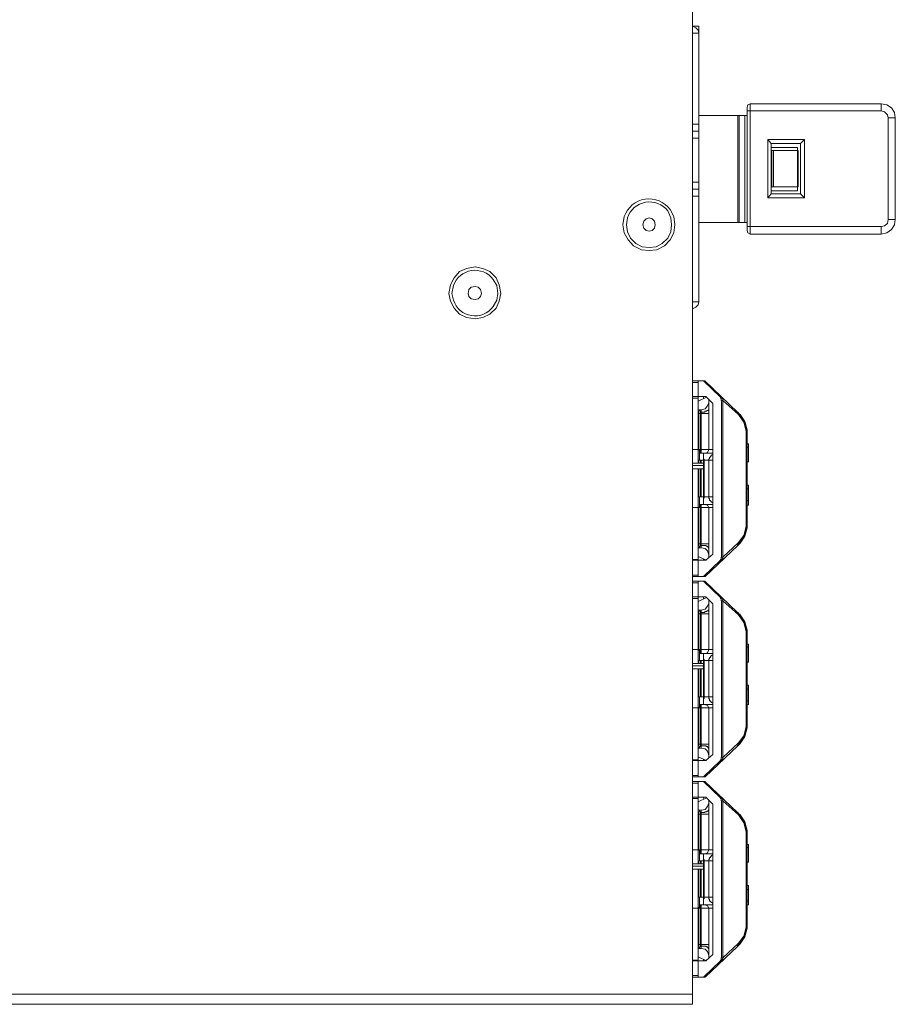
# Model space of a CAD drawing. Units: millimetres. Extents: x 2.4 to 30.2, y 3.4 to 20.5.
# Drawn here: x 7.2 to 8.1, y 11.3 to 12.4 of the extents above; entities that cross this region are included whole.
import ezdxf

# ---------------------------------------------------------------- set-up
doc = ezdxf.new("R2010")
doc.units = ezdxf.units.MM
doc.layers.add('Dahua', color=7, linetype='Continuous')

# ---------------------------------------------------------------- blocks, each defined once
blk = doc.blocks.new('EVS7148S_l')
at = {"lineweight": 0}
for points in [[(7.92, 11.305), (7.92, 13.3308), (7.92, 13.3325)], [(7.9267, 12.355), (7.92, 12.355)], [(7.9267, 12.3475), (7.9258, 12.3508), (7.9234, 12.3533), (7.92, 12.355)], [(7.92, 12.3475), (7.9267, 12.3475)], [(7.9267, 12.0592), (7.9267, 12.355)], [(8.1225, 12.2642), (7.9783, 12.2642)], [(7.9817, 12.2717), (7.9792, 12.2708), (7.9784, 12.2683)], [(7.9784, 12.2683), (7.9784, 12.1358)], [(8.1225, 12.2717), (7.9817, 12.2717)], [(7.9817, 12.2717), (7.9817, 12.1317)], [(8.1225, 12.2642), (8.1225, 12.2717)], [(8.1375, 12.2567), (8.1367, 12.2625), (8.1334, 12.2675), (8.1284, 12.2708), (8.1225, 12.2717)], [(8.13, 12.2567), (8.1292, 12.26), (8.1259, 12.2633), (8.1225, 12.2642)], [(7.9267, 12.2592), (7.9783, 12.2592)], [(7.9684, 12.1442), (7.9684, 12.2592)], [(7.97, 12.1442), (7.97, 12.2592)], [(7.9759, 12.1442), (7.9759, 12.2592)], [(8.13, 12.2567), (8.1375, 12.2567)], [(8.13, 12.1475), (8.13, 12.2567)], [(8.1375, 12.1475), (8.1375, 12.2567)], [(7.92, 12.25), (7.9267, 12.25)], [(7.92, 12.2425), (7.9267, 12.2425)], [(7.92, 12.235), (7.9267, 12.235)], [(8.0008, 12.2333), (8.04, 12.2333)], [(8.0042, 12.2292), (8.0008, 12.2333)], [(8.0009, 12.1708), (8.0009, 12.2333)], [(8.0359, 12.2292), (8.04, 12.2333)], [(8.04, 12.2333), (8.04, 12.1708)], [(8.0042, 12.2292), (8.0358, 12.2292)], [(8.0042, 12.175), (8.0042, 12.2292)], [(8.0042, 12.225), (8.0325, 12.225)], [(8.005, 12.2217), (8.0333, 12.2217)], [(8.005, 12.1825), (8.005, 12.2217)], [(8.0067, 12.1825), (8.0067, 12.2217)], [(8.0325, 12.225), (8.0325, 12.2217), (8.0325, 12.1825), (8.0325, 12.1783)], [(8.0334, 12.2217), (8.0334, 12.1825)], [(8.0359, 12.2292), (8.0359, 12.175)], [(7.92, 12.1875), (7.9267, 12.1875)], [(7.92, 12.18), (7.9267, 12.18)], [(8.0325, 12.1783), (8.0042, 12.1783)], [(8.005, 12.1825), (8.0333, 12.1825)], [(7.92, 12.1725), (7.9267, 12.1725)], [(8.04, 12.1708), (8.0008, 12.1708)], [(8.0042, 12.175), (8.0009, 12.1708)], [(8.0358, 12.175), (8.0042, 12.175)], [(8.0358, 12.175), (8.04, 12.1708)], [(7.88, 12.1417), (7.8792, 12.1458), (7.8767, 12.1483), (7.8734, 12.1492), (7.87, 12.1483), (7.8675, 12.1458), (7.8667, 12.1417), (7.8675, 12.1383), (7.87, 12.1358), (7.8734, 12.135), (7.8767, 12.1358), (7.8792, 12.1383), (7.88, 12.1417)], [(8.1225, 12.1317), (8.1284, 12.1333), (8.1334, 12.1367), (8.1367, 12.1417), (8.1375, 12.1475)], [(8.1225, 12.14), (8.1259, 12.1408), (8.1292, 12.1433), (8.13, 12.1475)], [(8.13, 12.1475), (8.1375, 12.1475)], [(7.9267, 12.1442), (7.9783, 12.1442)], [(7.9783, 12.14), (8.1225, 12.14)], [(7.9784, 12.1358), (7.9792, 12.1333), (7.9817, 12.1317)], [(8.1225, 12.14), (8.1225, 12.1317)], [(7.9817, 12.1317), (8.1225, 12.1317)], [(7.7142, 12.0683), (7.7125, 12.0775), (7.7092, 12.085), (7.7025, 12.0917), (7.695, 12.095), (7.6867, 12.0967), (7.6775, 12.095), (7.67, 12.0917), (7.6642, 12.085), (7.66, 12.0775), (7.6584, 12.0683), (7.66, 12.06), (7.6642, 12.0525), (7.67, 12.0458), (7.6775, 12.0425), (7.6867, 12.0408), (7.695, 12.0425), (7.7025, 12.0458), (7.7092, 12.0525), (7.7125, 12.06), (7.7142, 12.0683)], [(7.6934, 12.0683), (7.6925, 12.0725), (7.69, 12.075), (7.6867, 12.0758), (7.6825, 12.075), (7.68, 12.0725), (7.6792, 12.0683), (7.68, 12.065), (7.6825, 12.0625), (7.6867, 12.0617), (7.69, 12.0625), (7.6925, 12.065), (7.6934, 12.0683)], [(7.92, 12.0592), (7.9267, 12.0592)], [(7.92, 12.0517), (7.9234, 12.0533), (7.9259, 12.0558), (7.9267, 12.0592)], [(7.9258, 11.9742), (7.92, 11.9742)], [(7.9258, 11.9725), (7.92, 11.9725)], [(7.9258, 11.9742), (7.9333, 11.9742)], [(7.9259, 11.9742), (7.9259, 11.8858)], [(7.9317, 11.9742), (7.95, 11.9567)], [(7.9708, 11.9383), (7.9683, 11.9408), (7.9333, 11.9742)], [(7.92, 11.9575), (7.9342, 11.9575)], [(7.92, 11.9558), (7.9258, 11.9558)], [(7.935, 11.9567), (7.9258, 11.9525)], [(7.9317, 11.9558), (7.9317, 11.9575)], [(7.9417, 11.95), (7.9342, 11.9575)], [(7.9508, 11.9575), (7.95, 11.9567)], [(7.95, 11.9567), (7.95, 11.9575)], [(7.95, 11.9567), (7.95, 11.9558), (7.9508, 11.9558), (7.9508, 11.9533)], [(7.9508, 11.9575), (7.9508, 11.9567), (7.9517, 11.9567), (7.9517, 11.9558), (7.9525, 11.955), (7.9525, 11.9533)], [(7.9292, 11.9433), (7.9334, 11.9442), (7.9359, 11.9475), (7.9375, 11.9508)], [(7.9375, 11.9433), (7.9375, 11.9542)], [(7.9417, 11.95), (7.9417, 11.8933)], [(7.9525, 11.9533), (7.9508, 11.9533)], [(7.9509, 11.9533), (7.9509, 11.785)], [(7.9692, 11.9383), (7.9525, 11.9533)], [(7.9525, 11.9533), (7.9525, 11.785)], [(7.9267, 11.9433), (7.9258, 11.9433), (7.9258, 11.9417)], [(7.9258, 11.9433), (7.9292, 11.9433)], [(7.9258, 11.9417), (7.9267, 11.9417), (7.9267, 11.9392)], [(7.9267, 11.9433), (7.9275, 11.9433), (7.9275, 11.9425), (7.9283, 11.9417), (7.9283, 11.9392)], [(7.9267, 11.9392), (7.9375, 11.9392)], [(7.9267, 11.9392), (7.9267, 11.9008)], [(7.9284, 11.9392), (7.9284, 11.8967)], [(7.9292, 11.9392), (7.9292, 11.9408), (7.9333, 11.9408), (7.9333, 11.9417), (7.935, 11.9417), (7.9358, 11.9425), (7.9367, 11.9425), (7.9367, 11.9433), (7.9375, 11.9433), (7.9375, 11.9392)], [(7.9292, 11.9433), (7.9292, 11.9408)], [(7.9292, 11.9392), (7.9292, 11.8967)], [(7.9375, 11.9392), (7.9375, 11.9008)], [(7.9692, 11.9383), (7.9692, 11.94), (7.9683, 11.94), (7.9683, 11.9408)], [(7.9784, 11.9183), (7.9767, 11.9267), (7.9734, 11.9342), (7.9684, 11.9408)], [(7.9775, 11.9183), (7.9775, 11.92), (7.975, 11.93), (7.9692, 11.9383)], [(7.9708, 11.9375), (7.9708, 11.9383)], [(7.9784, 11.9217), (7.9759, 11.9308), (7.9709, 11.9383)], [(7.9775, 11.9217), (7.9783, 11.9217)], [(7.9775, 11.9183), (7.9783, 11.9183)], [(7.9775, 11.82), (7.9775, 11.9183)], [(7.9784, 11.8167), (7.9784, 11.9217)], [(7.9783, 11.9067), (7.98, 11.9067)], [(7.9783, 11.9033), (7.98, 11.9033)], [(7.98, 11.9067), (7.98, 11.8875)], [(7.9258, 11.9008), (7.92, 11.9008)], [(7.9275, 11.8967), (7.9275, 11.8992), (7.9275, 11.9), (7.9267, 11.9008)], [(7.9417, 11.9008), (7.9267, 11.9008)], [(7.9275, 11.8992), (7.9275, 11.8892)], [(7.9275, 11.8967), (7.9417, 11.8967)], [(7.9317, 11.8417), (7.9317, 11.8967)], [(7.9325, 11.8892), (7.9375, 11.8892), (7.9375, 11.8908), (7.9383, 11.8908), (7.9383, 11.8925), (7.9392, 11.8925), (7.9392, 11.8933), (7.9408, 11.895)], [(7.9334, 11.8967), (7.9359, 11.8975), (7.9375, 11.9008)], [(7.9417, 11.895), (7.9409, 11.895)], [(7.9417, 11.8892), (7.9417, 11.8933)], [(7.9317, 11.8858), (7.92, 11.8858)], [(7.92, 11.8833), (7.9317, 11.8833)], [(7.9267, 11.8892), (7.9317, 11.8892)], [(7.9267, 11.8892), (7.9267, 11.8858)], [(7.9284, 11.8892), (7.9284, 11.8858)], [(7.9292, 11.8892), (7.9292, 11.8858)], [(7.9325, 11.8892), (7.9325, 11.89), (7.9317, 11.8908), (7.9317, 11.8917)], [(7.9325, 11.85), (7.9325, 11.8892)], [(7.9417, 11.8892), (7.9375, 11.8892)], [(7.9375, 11.85), (7.9375, 11.8892)], [(7.9417, 11.85), (7.9417, 11.8892)], [(7.9783, 11.8875), (7.98, 11.8875)], [(7.92, 11.88), (7.9317, 11.88)], [(7.9259, 11.88), (7.9259, 11.7817), (7.9259, 11.7642)], [(7.9267, 11.88), (7.9267, 11.85)], [(7.9284, 11.88), (7.9284, 11.85)], [(7.9292, 11.88), (7.9292, 11.85)], [(7.98, 11.8625), (7.9783, 11.8625)], [(7.98, 11.8625), (7.98, 11.8408)], [(7.9267, 11.85), (7.9317, 11.85)], [(7.9275, 11.85), (7.9275, 11.8392)], [(7.9317, 11.8467), (7.9317, 11.8483), (7.9325, 11.8483), (7.9325, 11.85)], [(7.9325, 11.85), (7.9375, 11.85)], [(7.9375, 11.85), (7.9375, 11.8483), (7.9383, 11.8475), (7.9383, 11.8458), (7.9392, 11.8458), (7.9392, 11.845), (7.94, 11.845), (7.94, 11.8442), (7.9408, 11.8442)], [(7.9375, 11.85), (7.9417, 11.85)], [(7.9417, 11.845), (7.9417, 11.85)], [(7.9783, 11.8583), (7.98, 11.8583)], [(7.9275, 11.8392), (7.9275, 11.8417)], [(7.9275, 11.8417), (7.9417, 11.8417)], [(7.9284, 11.7992), (7.9284, 11.8417)], [(7.9292, 11.7992), (7.9292, 11.8417)], [(7.9375, 11.8383), (7.9359, 11.8408), (7.9334, 11.8417)], [(7.9409, 11.8442), (7.9417, 11.8433)], [(7.9417, 11.845), (7.9417, 11.7883)], [(7.9783, 11.8458), (7.98, 11.8458)], [(7.9783, 11.8408), (7.98, 11.8408)], [(7.92, 11.8383), (7.9258, 11.8383)], [(7.9267, 11.8383), (7.9275, 11.8392)], [(7.9267, 11.8383), (7.9417, 11.8383)], [(7.9267, 11.8383), (7.9267, 11.7992)], [(7.9375, 11.8383), (7.9375, 11.7992)], [(7.9684, 11.7975), (7.9734, 11.8042), (7.9767, 11.8117), (7.9784, 11.82)], [(7.9692, 11.8008), (7.975, 11.8083), (7.9775, 11.8183), (7.9775, 11.82)], [(7.9775, 11.82), (7.9783, 11.82)], [(7.9709, 11.8), (7.9759, 11.8075), (7.9784, 11.8167)], [(7.9775, 11.8167), (7.9783, 11.8167)], [(7.9283, 11.7992), (7.9283, 11.7967), (7.9275, 11.7967), (7.9275, 11.795), (7.9267, 11.795), (7.9267, 11.7958), (7.9258, 11.7958), (7.9258, 11.7967)], [(7.9267, 11.7992), (7.9267, 11.7975), (7.9258, 11.7975), (7.9258, 11.7967)], [(7.9267, 11.7992), (7.9283, 11.7992), (7.9292, 11.7992)], [(7.9292, 11.7975), (7.9342, 11.7975), (7.935, 11.7967), (7.9358, 11.7967), (7.9367, 11.7958), (7.9367, 11.795), (7.9375, 11.795), (7.9375, 11.7992)], [(7.9292, 11.7992), (7.9292, 11.7975)], [(7.9292, 11.7992), (7.9375, 11.7992)], [(7.9292, 11.7975), (7.9292, 11.795)], [(7.9334, 11.7642), (7.9684, 11.7975), (7.9709, 11.8)], [(7.9525, 11.785), (7.9692, 11.8008)], [(7.9692, 11.8008), (7.9692, 11.7983), (7.9683, 11.7983), (7.9683, 11.7975)], [(7.9708, 11.8008), (7.9708, 11.8)], [(7.9258, 11.795), (7.9292, 11.795)], [(7.9375, 11.7875), (7.9359, 11.7917), (7.9334, 11.7942), (7.9292, 11.795)], [(7.9342, 11.7817), (7.9417, 11.7883)], [(7.9375, 11.7842), (7.9375, 11.795)], [(7.9258, 11.7825), (7.92, 11.7825)], [(7.92, 11.7817), (7.9342, 11.7817)], [(7.935, 11.7817), (7.9258, 11.7858)], [(7.9317, 11.7817), (7.9317, 11.7833)], [(7.95, 11.7817), (7.9317, 11.7642)], [(7.9508, 11.785), (7.9508, 11.7825), (7.95, 11.7825)], [(7.95, 11.7817), (7.95, 11.7825)], [(7.9508, 11.7817), (7.95, 11.7817)], [(7.9525, 11.785), (7.9525, 11.7833), (7.9517, 11.7833), (7.9517, 11.7817), (7.9508, 11.7817)], [(7.9525, 11.785), (7.9508, 11.785)], [(7.9258, 11.7658), (7.92, 11.7658)], [(7.9258, 11.7642), (7.92, 11.7642)], [(7.9258, 11.7592), (7.92, 11.7592)], [(7.9258, 11.7575), (7.92, 11.7575)], [(7.9258, 11.7592), (7.9333, 11.7592)], [(7.9334, 11.7642), (7.9259, 11.7642)], [(7.9259, 11.7592), (7.9259, 11.6708)], [(7.9317, 11.7592), (7.95, 11.7417)], [(7.9708, 11.7233), (7.9683, 11.7258), (7.9333, 11.7592)], [(7.92, 11.7425), (7.9342, 11.7425)], [(7.92, 11.7408), (7.9258, 11.7408)], [(7.935, 11.7417), (7.9258, 11.7375)], [(7.9292, 11.7283), (7.9334, 11.7292), (7.9359, 11.7325), (7.9375, 11.7358)], [(7.9317, 11.7408), (7.9317, 11.7425)], [(7.9417, 11.735), (7.9342, 11.7425)], [(7.9375, 11.7283), (7.9375, 11.7392)], [(7.9417, 11.735), (7.9417, 11.6783)], [(7.9509, 11.7425), (7.95, 11.7417)], [(7.95, 11.7417), (7.95, 11.7425)], [(7.95, 11.7417), (7.95, 11.7408), (7.9508, 11.7408), (7.9508, 11.7383)], [(7.9508, 11.7425), (7.9508, 11.7417), (7.9517, 11.7417), (7.9517, 11.7408), (7.9525, 11.74), (7.9525, 11.7383)], [(7.9525, 11.7383), (7.9508, 11.7383)], [(7.9509, 11.7383), (7.9509, 11.57)], [(7.9692, 11.7233), (7.9525, 11.7383)], [(7.9525, 11.7383), (7.9525, 11.57)], [(7.9267, 11.7283), (7.9258, 11.7283), (7.9258, 11.7267)], [(7.9258, 11.7283), (7.9292, 11.7283)], [(7.9258, 11.7267), (7.9267, 11.7267), (7.9267, 11.7242)], [(7.9267, 11.7283), (7.9275, 11.7283), (7.9275, 11.7275), (7.9283, 11.7267), (7.9283, 11.7242)], [(7.9267, 11.7242), (7.9375, 11.7242)], [(7.9267, 11.7242), (7.9267, 11.6858)], [(7.9284, 11.7242), (7.9284, 11.6817)], [(7.9292, 11.7242), (7.9292, 11.7258), (7.9333, 11.7258), (7.9333, 11.7267), (7.935, 11.7267), (7.9358, 11.7275), (7.9367, 11.7275), (7.9367, 11.7283), (7.9375, 11.7283), (7.9375, 11.7242)], [(7.9292, 11.7283), (7.9292, 11.7258)], [(7.9292, 11.7242), (7.9292, 11.6817)], [(7.9375, 11.7242), (7.9375, 11.6858)], [(7.9692, 11.7233), (7.9692, 11.725), (7.9683, 11.725), (7.9683, 11.7258)], [(7.9784, 11.7033), (7.9767, 11.7117), (7.9734, 11.7192), (7.9684, 11.7258)], [(7.9775, 11.7033), (7.9775, 11.705), (7.975, 11.715), (7.9692, 11.7233)], [(7.9708, 11.7233), (7.9708, 11.7242)], [(7.9784, 11.7067), (7.9759, 11.7158), (7.9709, 11.7233)], [(7.9775, 11.7067), (7.9783, 11.7067)], [(7.9775, 11.7033), (7.9783, 11.7033)], [(7.9775, 11.605), (7.9775, 11.7033)], [(7.9784, 11.6017), (7.9784, 11.7067)], [(7.9783, 11.6917), (7.98, 11.6917)], [(7.98, 11.6917), (7.98, 11.6725)], [(7.9258, 11.6858), (7.92, 11.6858)], [(7.9275, 11.6817), (7.9275, 11.6842), (7.9275, 11.685), (7.9267, 11.6858)], [(7.9417, 11.6858), (7.9267, 11.6858)], [(7.9275, 11.6842), (7.9275, 11.6742)], [(7.9275, 11.6817), (7.9417, 11.6817)], [(7.9317, 11.6267), (7.9317, 11.6817)], [(7.9334, 11.6817), (7.9359, 11.6825), (7.9375, 11.6858)], [(7.9783, 11.6883), (7.98, 11.6883)], [(7.9317, 11.6708), (7.92, 11.6708)], [(7.9267, 11.6742), (7.9317, 11.6742)], [(7.9267, 11.6742), (7.9267, 11.6708)], [(7.9284, 11.6742), (7.9284, 11.6708)], [(7.9292, 11.6742), (7.9292, 11.6708)], [(7.9325, 11.6742), (7.9325, 11.675), (7.9317, 11.6758), (7.9317, 11.6767)], [(7.9325, 11.6742), (7.9375, 11.6742)], [(7.9325, 11.635), (7.9325, 11.6742)], [(7.9375, 11.6742), (7.9375, 11.6758), (7.9383, 11.6758), (7.9383, 11.6775), (7.9392, 11.6775), (7.9392, 11.6783), (7.9408, 11.68)], [(7.9417, 11.6742), (7.9375, 11.6742)], [(7.9375, 11.635), (7.9375, 11.6742)], [(7.9417, 11.68), (7.9409, 11.68)], [(7.9417, 11.6742), (7.9417, 11.6783)], [(7.9417, 11.635), (7.9417, 11.6742)], [(7.9783, 11.6725), (7.98, 11.6725)], [(7.92, 11.6683), (7.9317, 11.6683)], [(7.92, 11.665), (7.9317, 11.665)], [(7.9259, 11.665), (7.9259, 11.5667), (7.9259, 11.5492)], [(7.9267, 11.665), (7.9267, 11.635)], [(7.9284, 11.665), (7.9284, 11.635)], [(7.9292, 11.665), (7.9292, 11.635)], [(7.98, 11.6475), (7.9783, 11.6475)], [(7.9783, 11.6433), (7.98, 11.6433)], [(7.98, 11.6475), (7.98, 11.6267)], [(7.9267, 11.635), (7.9317, 11.635)], [(7.9275, 11.635), (7.9275, 11.6242)], [(7.9317, 11.6317), (7.9317, 11.6333), (7.9325, 11.6333), (7.9325, 11.635)], [(7.9325, 11.635), (7.9375, 11.635)], [(7.9375, 11.635), (7.9375, 11.6333), (7.9383, 11.6325), (7.9383, 11.6308), (7.9392, 11.6308), (7.9392, 11.63), (7.94, 11.63), (7.94, 11.6292), (7.9408, 11.6292)], [(7.9375, 11.635), (7.9417, 11.635)], [(7.9409, 11.6292), (7.9417, 11.6283)], [(7.9417, 11.63), (7.9417, 11.635)], [(7.9417, 11.63), (7.9417, 11.5733)], [(7.9783, 11.6308), (7.98, 11.6308)], [(7.92, 11.6233), (7.9258, 11.6233)], [(7.9267, 11.6233), (7.9275, 11.6242)], [(7.9267, 11.6233), (7.9417, 11.6233)], [(7.9267, 11.6233), (7.9267, 11.5842)], [(7.9275, 11.6242), (7.9275, 11.6267)], [(7.9275, 11.6267), (7.9417, 11.6267)], [(7.9284, 11.5842), (7.9284, 11.6267)], [(7.9292, 11.5842), (7.9292, 11.6267)], [(7.9375, 11.6233), (7.9359, 11.6258), (7.9334, 11.6267)], [(7.9375, 11.6233), (7.9375, 11.5842)], [(7.9783, 11.6267), (7.98, 11.6267)], [(7.9684, 11.5825), (7.9734, 11.5892), (7.9767, 11.5967), (7.9784, 11.605)], [(7.9692, 11.5858), (7.975, 11.5933), (7.9775, 11.6033), (7.9775, 11.605)], [(7.9709, 11.585), (7.9759, 11.5925), (7.9784, 11.6017)], [(7.9775, 11.605), (7.9783, 11.605)], [(7.9775, 11.6017), (7.9783, 11.6017)], [(7.9525, 11.57), (7.9692, 11.5858)], [(7.9692, 11.5858), (7.9692, 11.5833), (7.9683, 11.5833), (7.9683, 11.5825)], [(7.9708, 11.5858), (7.9708, 11.585)], [(7.9283, 11.5842), (7.9283, 11.5817), (7.9275, 11.5817), (7.9275, 11.58), (7.9267, 11.58), (7.9267, 11.5808), (7.9258, 11.5808), (7.9258, 11.5817)], [(7.9267, 11.5842), (7.9267, 11.5825), (7.9258, 11.5825), (7.9258, 11.5817)], [(7.9258, 11.58), (7.9292, 11.58)], [(7.9292, 11.5842), (7.9267, 11.5842)], [(7.9292, 11.5825), (7.9342, 11.5825), (7.935, 11.5817), (7.9358, 11.5817), (7.9367, 11.5808), (7.9367, 11.58), (7.9375, 11.58), (7.9375, 11.5842)], [(7.9292, 11.5842), (7.9292, 11.5825)], [(7.9292, 11.5842), (7.9375, 11.5842)], [(7.9292, 11.5825), (7.9292, 11.58)], [(7.9375, 11.5725), (7.9359, 11.5767), (7.9334, 11.5792), (7.9292, 11.58)], [(7.9334, 11.5492), (7.9684, 11.5825), (7.9709, 11.585)], [(7.9375, 11.5692), (7.9375, 11.58)], [(7.9258, 11.5675), (7.92, 11.5675)], [(7.92, 11.5667), (7.9342, 11.5667)], [(7.935, 11.5667), (7.9258, 11.5708)], [(7.9317, 11.5667), (7.9317, 11.5683)], [(7.95, 11.5667), (7.9317, 11.5492)], [(7.9342, 11.5667), (7.9417, 11.5733)], [(7.9508, 11.57), (7.9508, 11.5675), (7.95, 11.5675)], [(7.95, 11.5667), (7.95, 11.5675)], [(7.9508, 11.5667), (7.95, 11.5667)], [(7.9525, 11.57), (7.9525, 11.5683), (7.9517, 11.5683), (7.9517, 11.5667), (7.9508, 11.5667)], [(7.9525, 11.57), (7.9508, 11.57)], [(7.9259, 11.5508), (7.92, 11.5508)], [(7.9259, 11.5492), (7.92, 11.5492)], [(7.9259, 11.5442), (7.92, 11.5442)], [(7.9258, 11.5442), (7.9333, 11.5442)], [(7.9334, 11.5492), (7.9259, 11.5492)], [(7.9259, 11.5442), (7.9259, 11.5275), (7.9259, 11.4558)], [(7.9317, 11.5442), (7.95, 11.5267)], [(7.9708, 11.5083), (7.9683, 11.5108), (7.9333, 11.5442)], [(7.9259, 11.5425), (7.92, 11.5425)], [(7.92, 11.5275), (7.9342, 11.5275)], [(7.92, 11.5258), (7.9259, 11.5258)], [(7.935, 11.5267), (7.9259, 11.5225)], [(7.9317, 11.5258), (7.9317, 11.5275)], [(7.9417, 11.52), (7.9342, 11.5275)], [(7.9375, 11.5133), (7.9375, 11.5242)], [(7.9509, 11.5275), (7.95, 11.5267)], [(7.95, 11.5267), (7.95, 11.5275)], [(7.95, 11.5267), (7.95, 11.5258), (7.9508, 11.5258), (7.9508, 11.5233)], [(7.9508, 11.5275), (7.9508, 11.5267), (7.9517, 11.5267), (7.9517, 11.5258), (7.9525, 11.525), (7.9525, 11.5233)], [(7.9525, 11.5233), (7.9509, 11.5233)], [(7.9509, 11.5233), (7.9509, 11.355)], [(7.9692, 11.5083), (7.9525, 11.5233)], [(7.9525, 11.5233), (7.9525, 11.355)], [(7.9267, 11.5133), (7.9258, 11.5133), (7.9258, 11.5117)], [(7.9258, 11.5133), (7.9292, 11.5133)], [(7.9258, 11.5117), (7.9267, 11.5117), (7.9267, 11.5092)], [(7.9267, 11.5133), (7.9275, 11.5133), (7.9275, 11.5125), (7.9283, 11.5117), (7.9283, 11.5092)], [(7.9292, 11.5133), (7.9334, 11.5142), (7.9359, 11.5175), (7.9375, 11.5208)], [(7.9292, 11.5092), (7.9292, 11.5108), (7.9333, 11.5108), (7.9333, 11.5117), (7.935, 11.5117), (7.9358, 11.5125), (7.9367, 11.5125), (7.9367, 11.5133), (7.9375, 11.5133), (7.9375, 11.5092)], [(7.9292, 11.5133), (7.9292, 11.5108)], [(7.9417, 11.52), (7.9417, 11.4633)], [(7.9267, 11.5092), (7.9375, 11.5092)], [(7.9267, 11.5092), (7.9267, 11.4708)], [(7.9284, 11.5092), (7.9284, 11.4667)], [(7.9292, 11.5092), (7.9292, 11.4667)], [(7.9375, 11.5092), (7.9375, 11.4708)], [(7.9692, 11.5083), (7.9692, 11.51), (7.9683, 11.51), (7.9683, 11.5108)], [(7.9784, 11.4883), (7.9767, 11.4967), (7.9734, 11.5042), (7.9684, 11.5108)], [(7.9775, 11.4883), (7.9775, 11.49), (7.975, 11.5), (7.9692, 11.5083)], [(7.9708, 11.5083), (7.9708, 11.5092)], [(7.9784, 11.4917), (7.9759, 11.5008), (7.9709, 11.5083)], [(7.9775, 11.4917), (7.9783, 11.4917)], [(7.9784, 11.3867), (7.9784, 11.4917)], [(7.9775, 11.4883), (7.9783, 11.4883)], [(7.9775, 11.39), (7.9775, 11.4883)], [(7.9258, 11.4708), (7.92, 11.4708)], [(7.9275, 11.4667), (7.9275, 11.4692), (7.9275, 11.47), (7.9267, 11.4708)], [(7.9417, 11.4708), (7.9267, 11.4708)], [(7.9334, 11.4667), (7.9359, 11.4675), (7.9375, 11.4708)], [(7.9783, 11.4767), (7.98, 11.4767)], [(7.9783, 11.4733), (7.98, 11.4733)], [(7.98, 11.4767), (7.98, 11.4575)], [(7.9267, 11.4592), (7.9317, 11.4592)], [(7.9267, 11.4592), (7.9267, 11.4558)], [(7.9275, 11.4692), (7.9275, 11.4592)], [(7.9275, 11.4667), (7.9417, 11.4667)], [(7.9284, 11.4592), (7.9284, 11.4558)], [(7.9292, 11.4592), (7.9292, 11.4558)], [(7.9317, 11.4117), (7.9317, 11.4667)], [(7.9325, 11.4592), (7.9325, 11.46), (7.9317, 11.4608), (7.9317, 11.4617)], [(7.9325, 11.4592), (7.9375, 11.4592)], [(7.9325, 11.42), (7.9325, 11.4592)], [(7.9375, 11.4592), (7.9375, 11.4608), (7.9383, 11.4608), (7.9383, 11.4625), (7.9392, 11.4625), (7.9392, 11.4633), (7.94, 11.4642), (7.9408, 11.465)], [(7.9417, 11.4592), (7.9375, 11.4592)], [(7.9375, 11.42), (7.9375, 11.4592)], [(7.9417, 11.465), (7.9409, 11.465)], [(7.9417, 11.4592), (7.9417, 11.4633)], [(7.9417, 11.42), (7.9417, 11.4592)], [(7.9317, 11.4558), (7.92, 11.4558)], [(7.92, 11.4533), (7.9317, 11.4533)], [(7.92, 11.45), (7.9317, 11.45)], [(7.9259, 11.3342), (7.9259, 11.45)], [(7.9267, 11.45), (7.9267, 11.42)], [(7.9284, 11.45), (7.9284, 11.42)], [(7.9292, 11.45), (7.9292, 11.42)], [(7.9783, 11.4575), (7.98, 11.4575)], [(7.98, 11.4325), (7.9783, 11.4325)], [(7.9783, 11.4283), (7.98, 11.4283)], [(7.98, 11.4325), (7.98, 11.4117)], [(7.9267, 11.42), (7.9317, 11.42)], [(7.9275, 11.42), (7.9275, 11.4092)], [(7.9317, 11.4167), (7.9317, 11.4183), (7.9325, 11.4183), (7.9325, 11.42)], [(7.9325, 11.42), (7.9375, 11.42)], [(7.9375, 11.42), (7.9375, 11.4183), (7.9383, 11.4175), (7.9383, 11.4158), (7.9392, 11.4158), (7.9392, 11.415), (7.94, 11.415), (7.94, 11.4142), (7.9408, 11.4142)], [(7.9375, 11.42), (7.9417, 11.42)], [(7.9417, 11.415), (7.9417, 11.42)], [(7.92, 11.4083), (7.9258, 11.4083)], [(7.9267, 11.4083), (7.9275, 11.4092)], [(7.9267, 11.4083), (7.9417, 11.4083)], [(7.9267, 11.4083), (7.9267, 11.3692)], [(7.9275, 11.4092), (7.9275, 11.4117)], [(7.9275, 11.4117), (7.9417, 11.4117)], [(7.9284, 11.3692), (7.9284, 11.4117)], [(7.9292, 11.3692), (7.9292, 11.4117)], [(7.9375, 11.4083), (7.9359, 11.4108), (7.9334, 11.4117)], [(7.9375, 11.4083), (7.9375, 11.3692)], [(7.9409, 11.4142), (7.9417, 11.4133)], [(7.9417, 11.415), (7.9417, 11.3583)], [(7.9783, 11.4158), (7.98, 11.4158)], [(7.9783, 11.4117), (7.98, 11.4117)], [(7.9684, 11.3675), (7.9734, 11.3742), (7.9767, 11.3817), (7.9784, 11.39)], [(7.9692, 11.3708), (7.975, 11.3783), (7.9775, 11.3883), (7.9775, 11.39)], [(7.9709, 11.37), (7.9759, 11.3775), (7.9784, 11.3867)], [(7.9775, 11.39), (7.9783, 11.39)], [(7.9775, 11.3867), (7.9783, 11.3867)], [(7.9283, 11.3692), (7.9283, 11.3667), (7.9275, 11.3667), (7.9275, 11.365), (7.9267, 11.365), (7.9267, 11.3658), (7.9258, 11.3658), (7.9258, 11.3667)], [(7.9267, 11.3692), (7.9267, 11.3675), (7.9258, 11.3675), (7.9258, 11.3667)], [(7.9258, 11.365), (7.9292, 11.365)], [(7.9375, 11.3692), (7.9292, 11.3692), (7.9267, 11.3692)], [(7.9292, 11.3675), (7.9342, 11.3675), (7.935, 11.3667), (7.9358, 11.3667), (7.9367, 11.3658), (7.9367, 11.365), (7.9375, 11.365), (7.9375, 11.3692)], [(7.9292, 11.3692), (7.9292, 11.3675)], [(7.9292, 11.3675), (7.9292, 11.365)], [(7.9375, 11.3575), (7.9359, 11.3617), (7.9334, 11.3642), (7.9292, 11.365)], [(7.9334, 11.3342), (7.9684, 11.3675), (7.9709, 11.37)], [(7.9375, 11.3542), (7.9375, 11.365)], [(7.9525, 11.355), (7.9692, 11.3708)], [(7.9692, 11.3708), (7.9692, 11.3683), (7.9683, 11.3683), (7.9683, 11.3675)], [(7.9708, 11.3708), (7.9708, 11.37)], [(7.935, 11.3517), (7.9258, 11.3558)], [(7.9317, 11.3517), (7.9317, 11.3533)], [(7.9342, 11.3517), (7.9417, 11.3583)], [(7.9508, 11.355), (7.9508, 11.3525), (7.95, 11.3525)], [(7.9525, 11.355), (7.9525, 11.3533), (7.9517, 11.3533), (7.9517, 11.3517), (7.9508, 11.3517)], [(7.9525, 11.355), (7.9508, 11.355)], [(7.9258, 11.3525), (7.92, 11.3525)], [(7.92, 11.3517), (7.9342, 11.3517)], [(7.95, 11.3517), (7.9317, 11.3342)], [(7.95, 11.3517), (7.95, 11.3525)], [(7.9508, 11.3517), (7.95, 11.3517)], [(7.9258, 11.3358), (7.92, 11.3358)], [(7.9259, 11.3342), (7.92, 11.3342)], [(7.9333, 11.3342), (7.9258, 11.3342)], [(2.7959, 11.3158), (7.92, 11.3158)], [(2.7867, 11.305), (7.92, 11.305)]]:
    blk.add_lwpolyline(points, dxfattribs=at)
for points in [[(7.9009, 12.1417), (7.9, 12.1508), (7.8959, 12.1583, 0.604302), (7.8467, 12.1508), (7.845, 12.1417), (7.8467, 12.1333), (7.8509, 12.1258), (7.8567, 12.1192), (7.865, 12.115), (7.8734, 12.1142), (7.8817, 12.115), (7.89, 12.1192), (7.8959, 12.1258), (7.9, 12.1333)], [(7.8975, 12.1417), (7.8967, 12.1492), (7.8934, 12.1567, 0.605083), (7.85, 12.1492), (7.8492, 12.1417), (7.85, 12.1342), (7.8534, 12.1275), (7.8592, 12.1217), (7.8659, 12.1183), (7.8734, 12.1175), (7.8809, 12.1183), (7.8875, 12.1217), (7.8934, 12.1275), (7.8967, 12.1342)], [(7.7109, 12.0683), (7.71, 12.0767), (7.7059, 12.0833, 0.598687), (7.6634, 12.0767), (7.6617, 12.0683), (7.6634, 12.0608, 0.619451), (7.7059, 12.0542), (7.71, 12.0608)]]:
    blk.add_lwpolyline(points, format="xyb", close=True, dxfattribs=at)

msp = doc.modelspace()

# ---------------------------------------------------------------- block references
at = {"layer": 'Dahua'}
msp.add_blockref('EVS7148S_l', (0, 0), dxfattribs=at)

doc.saveas('drawing.dxf')
